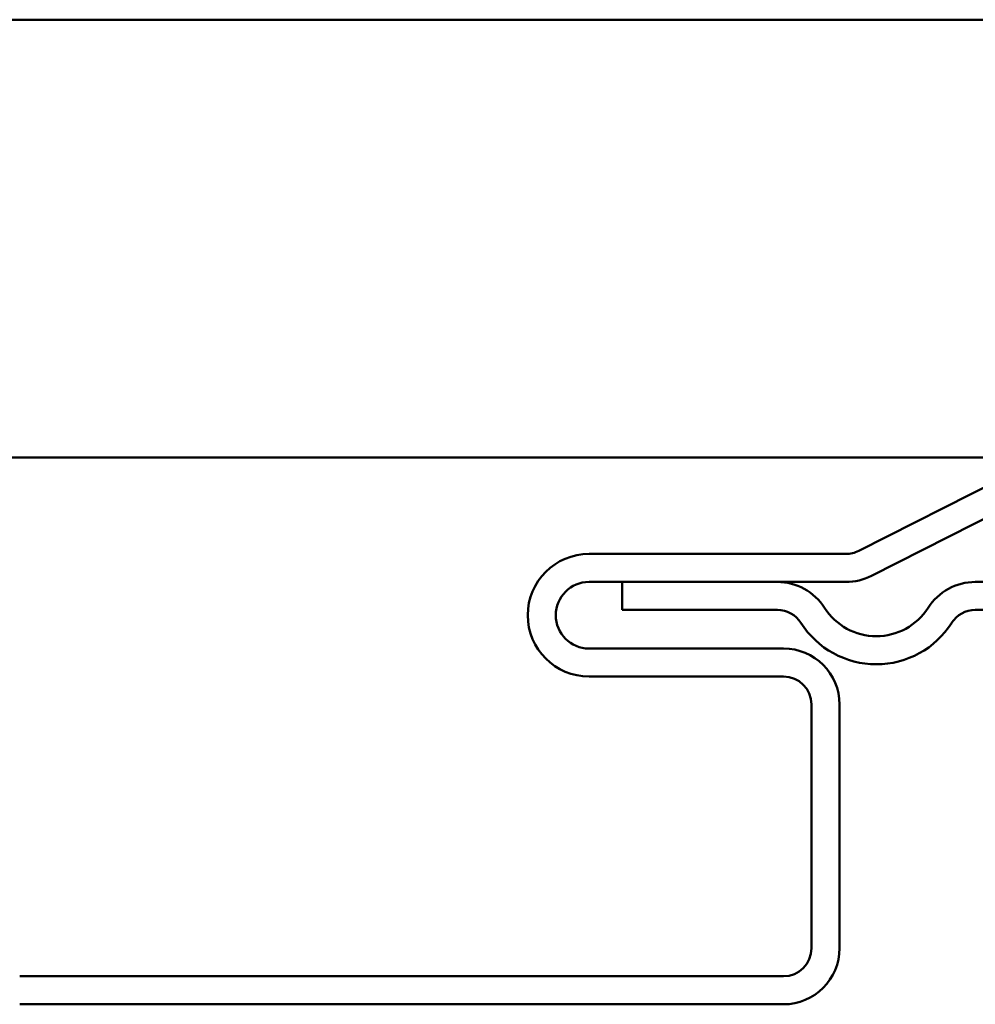
# Model space of a CAD drawing. Units: inches. Extents: x -11.6 to 54.4, y 0.6 to 47.5.
# Drawn here: x 7.3 to 8.4, y 36.3 to 37.5 of the extents above; entities that cross this region are included whole.
import ezdxf

# ---------------------------------------------------------------- set-up
doc = ezdxf.new("R2010")
doc.units = ezdxf.units.IN
doc.header["$LTSCALE"] = 2
doc.header["$MEASUREMENT"] = 0
doc.layers.add('Visible (ANSI)', color=7, linetype='Continuous', lineweight=50)

msp = doc.modelspace()

# ---------------------------------------------------------------- linework, layer by layer
at = {"layer": 'Visible (ANSI)'}
for p, q in [((-5.58619, 37.46881), (54.41381, 37.46881)), ((8.4575, 36.97688), (8.23166, 36.86227)), ((54.41381, 36.96881), (-5.58619, 36.96881)), ((8.47198, 36.94834), (8.24615, 36.83373)), ((8.21718, 36.85881), (7.92381, 36.85881)), ((8.21718, 36.82681), (7.92381, 36.82681)), ((8.1388, 36.82681), (7.96181, 36.82681)), ((7.96181, 36.79481), (7.96181, 36.82681)), ((8.67981, 36.82681), (8.36482, 36.82681)), ((8.1388, 36.79481), (7.96181, 36.79481)), ((8.67981, 36.79481), (8.36482, 36.79481)), ((7.92381, 36.75081), (8.14581, 36.75081)), ((7.92381, 36.71881), (8.14581, 36.71881)), ((8.17781, 36.68681), (8.17781, 36.40856)), ((8.20981, 36.68681), (8.20981, 36.40856)), ((8.14581, 36.37656), (7.27381, 36.37656)), ((8.14581, 36.34456), (7.27381, 36.34456))]:
    msp.add_line(p, q, dxfattribs=at)
for centre, radius, start, end in [((7.92381, 36.78881), 0.07, 90, 180), ((8.21718, 36.89081), 0.032, 270, 296.90685), ((8.21718, 36.89081), 0.064, 270, 296.90685), ((7.92381, 36.78881), 0.038, 90, 180), ((8.1388, 36.76281), 0.064, 32.50094, 90), ((8.36482, 36.76281), 0.064, 90, 147.49906), ((8.25181, 36.83481), 0.07, 212.50094, 327.49906), ((7.92381, 36.78881), 0.07, 180, 270), ((7.92381, 36.78881), 0.038, 180, 270), ((8.1388, 36.76281), 0.032, 32.50094, 90), ((8.36482, 36.76281), 0.032, 90, 147.49906), ((8.25181, 36.83481), 0.102, 212.50094, 327.49906), ((8.14581, 36.68681), 0.064, 0, 90), ((8.14581, 36.68681), 0.032, 0, 90), ((8.14581, 36.40856), 0.032, 270, 0), ((8.14581, 36.40856), 0.064, 270, 0)]:
    msp.add_arc(centre, radius, start, end, dxfattribs=at)

doc.saveas('drawing.dxf')
